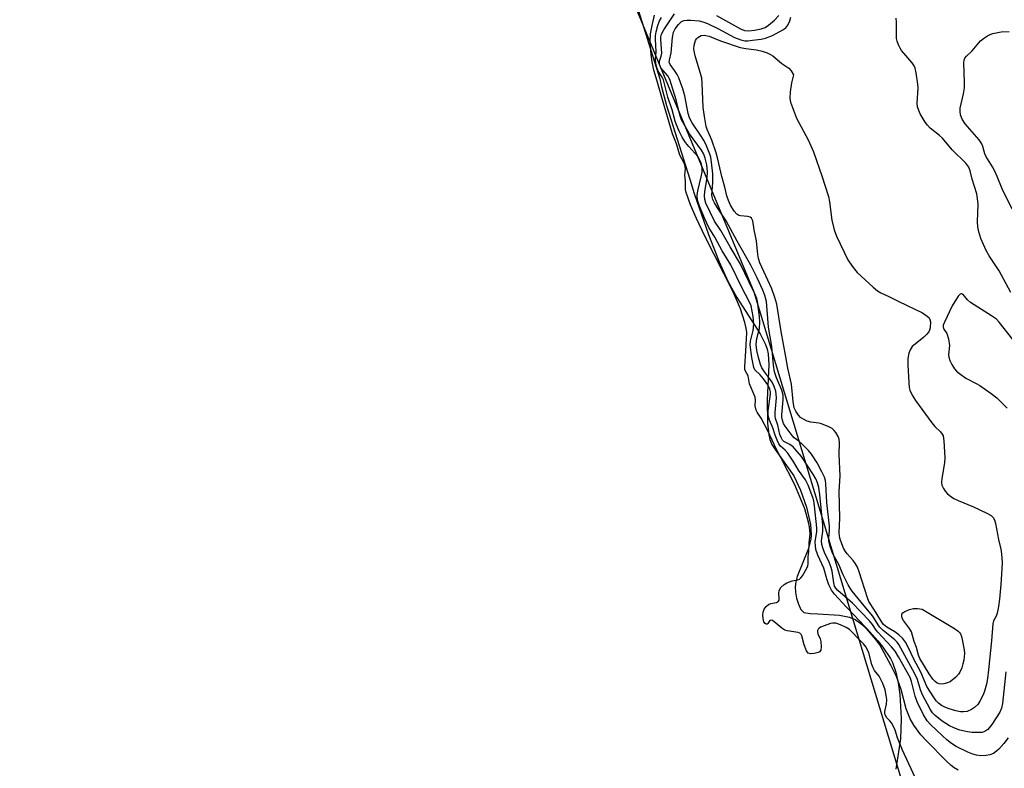
# Model space of a CAD drawing. Units: inches. Extents: x 1159771 to 1165771, y 537460 to 541461.
# Drawn here: x 1165034 to 1165324, y 538768 to 538989 of the extents above; entities that cross this region are included whole.
import ezdxf

# ---------------------------------------------------------------- set-up
doc = ezdxf.new("R2010")
doc.units = ezdxf.units.IN
doc.header["$MEASUREMENT"] = 0
for name, color, linetype in [('HYDRO-Stream Poly Centerlines', 142, 'Continuous'), ('HYDRO-Water Body', 4, 'Continuous'), ('NTRL-Trees', 3, 'Continuous'), ('Undefined', 1, 'Continuous')]:
    doc.layers.add(name, color=color, linetype=linetype)

msp = doc.modelspace()

# ---------------------------------------------------------------- linework, layer by layer
at = {"layer": 'HYDRO-Stream Poly Centerlines'}
msp.add_lwpolyline([(1165215.81, 538993.51), (1165222.65, 538971.61), (1165223.12, 538969.21), (1165224.6, 538963.69), (1165231.53, 538941.95), (1165232.73, 538937.71), (1165237.04, 538925.63), (1165240.17, 538917.62), (1165242.72, 538911.91), (1165245.33, 538907.03), (1165252.28, 538896.31), (1165253.83, 538893.23), (1165254.31, 538891.85), (1165254.59, 538890.49), (1165254.8, 538887.21), (1165254.34, 538876.85), (1165254.41, 538869.98), (1165254.8, 538866.55), (1165255.13, 538865.17), (1165255.74, 538863.74), (1165256.64, 538862.2), (1165262.16, 538854.47), (1165264.19, 538850.28), (1165265.95, 538845.2), (1165267.09, 538840.08), (1165267.33, 538837.07), (1165267.25, 538835.77), (1165266.5, 538832.99), (1165263.18, 538824.75), (1165262.78, 538823.18), (1165262.6, 538821.74), (1165262.69, 538820.18), (1165263.02, 538818.36), (1165263.56, 538816.56), (1165264.28, 538815.06), (1165265.14, 538814.15), (1165267.05, 538813.81), (1165269.23, 538813.77), (1165275.7, 538813.36), (1165278.58, 538812.81), (1165280.25, 538812.06), (1165281.97, 538810.89), (1165283.7, 538809.4), (1165286.98, 538805.83), (1165288.43, 538803.96), (1165290.68, 538800.55), (1165291.28, 538799.37), (1165292.27, 538796.59), (1165293.01, 538793.38), (1165293.51, 538789.93), (1165293.9, 538782.92), (1165293.62, 538776.88), (1165292.33, 538767.95)], dxfattribs=at)
at = {"layer": 'HYDRO-Water Body'}
msp.add_polyline3d([(1165215.81, 538993.51, 0), (1165222.65, 538971.61, 0), (1165223.12, 538969.21, 0), (1165224.6, 538963.69, 0), (1165231.53, 538941.95, 0), (1165232.73, 538937.71, 0), (1165237.04, 538925.63, 0), (1165240.17, 538917.62, 0), (1165242.72, 538911.91, 0), (1165245.33, 538907.03, 0), (1165252.28, 538896.31, 0), (1165253.83, 538893.23, 0), (1165254.31, 538891.85, 0), (1165254.59, 538890.49, 0), (1165254.8, 538887.21, 0), (1165254.34, 538876.85, 0), (1165254.41, 538869.98, 0), (1165254.8, 538866.55, 0), (1165255.13, 538865.17, 0), (1165255.74, 538863.74, 0), (1165256.64, 538862.2, 0), (1165262.16, 538854.47, 0), (1165264.19, 538850.28, 0), (1165265.95, 538845.2, 0), (1165267.09, 538840.08, 0), (1165267.33, 538837.07, 0), (1165267.25, 538835.77, 0), (1165266.5, 538832.99, 0), (1165263.18, 538824.75, 0), (1165262.78, 538823.18, 0), (1165262.6, 538821.74, 0), (1165262.69, 538820.18, 0), (1165263.02, 538818.36, 0), (1165263.56, 538816.56, 0), (1165264.28, 538815.06, 0), (1165265.14, 538814.15, 0), (1165267.05, 538813.81, 0), (1165269.23, 538813.77, 0), (1165275.7, 538813.36, 0), (1165278.58, 538812.81, 0), (1165280.25, 538812.06, 0), (1165281.97, 538810.89, 0), (1165283.7, 538809.4, 0), (1165286.98, 538805.83, 0), (1165288.43, 538803.96, 0), (1165290.68, 538800.55, 0), (1165291.28, 538799.37, 0), (1165292.27, 538796.59, 0), (1165293.01, 538793.38, 0), (1165293.51, 538789.93, 0), (1165293.9, 538782.92, 0), (1165293.62, 538776.88, 0), (1165292.33, 538767.95, 0)], dxfattribs=at)
at = {"layer": 'NTRL-Trees'}
msp.add_polyline3d([(1165523.52, 537951.02, 0), (1165501.39, 538086.38, 0), (1165459.2, 538264.23, 0), (1165388.16, 538473.19, 0), (1165379.21, 538494.34, 0), (1165346.35, 538591.5, 0), (1165250.49, 538908.61, 0), (1165181.29, 539074.98, 0), (1165133.24, 539229.6, 0), (1165121.6, 539247.63, 0), (1165033.76, 539447.85, 0)], dxfattribs=at)
at = {"layer": 'Undefined'}
for points, elevation in [([(1165298.71, 538763.99), (1165294.22, 538773.58), (1165292.8, 538777.2), (1165292.09, 538779.4), (1165291.71, 538780.33), (1165291.01, 538781.55), (1165290.5, 538782.18), (1165289.61, 538783.06), (1165289.12, 538783.97), (1165289.02, 538784.39), (1165289.01, 538784.98), (1165289.52, 538787.07), (1165289.62, 538788.53), (1165289.47, 538789.65), (1165289.11, 538791.32), (1165288.41, 538793.25), (1165287.36, 538795.36), (1165286.01, 538797.07), (1165285.55, 538797.84), (1165285.18, 538798.84), (1165284.29, 538802.21), (1165283.5, 538803.94), (1165282.79, 538804.9), (1165281.18, 538806.44), (1165279.43, 538808.39), (1165278.57, 538809.14), (1165277.63, 538809.69), (1165275.93, 538810.53), (1165274.57, 538810.97), (1165273.73, 538811.01), (1165272.99, 538810.86), (1165271.09, 538810.25), (1165270.07, 538809.82), (1165269.63, 538809.54), (1165269.37, 538809.26), (1165269.18, 538808.86), (1165269.13, 538808.53), (1165269.24, 538807.9), (1165269.94, 538806.33), (1165270.13, 538805.61), (1165270.25, 538804), (1165270.13, 538803.04), (1165269.78, 538802.58), (1165269.32, 538802.35), (1165268.2, 538802.06), (1165267.08, 538801.97), (1165266.44, 538802.17), (1165265.96, 538802.8), (1165265.24, 538804.65), (1165264.57, 538807.22), (1165264.33, 538807.67), (1165263.97, 538808.02), (1165263.43, 538808.23), (1165260.2, 538808.75), (1165259.54, 538808.96), (1165258.63, 538809.56), (1165256.29, 538811.52), (1165255.69, 538811.84), (1165255.3, 538811.83), (1165255.13, 538811.74), (1165254.53, 538810.9), (1165254.27, 538810.71), (1165254.06, 538810.71), (1165253.74, 538810.88), (1165253.34, 538811.43), (1165253.1, 538812.38), (1165253.05, 538813.49), (1165253.14, 538814.24), (1165253.47, 538815.11), (1165254.06, 538815.94), (1165254.75, 538816.51), (1165255.44, 538816.78), (1165257.07, 538817.14), (1165257.68, 538817.49), (1165257.84, 538817.78), (1165257.9, 538818.27), (1165257.76, 538819.95), (1165257.81, 538820.5), (1165257.95, 538820.88), (1165258.37, 538821.5), (1165259.29, 538822.42), (1165260.1, 538822.94), (1165261.65, 538823.51), (1165263.32, 538823.76), (1165263.86, 538824), (1165264.26, 538824.35), (1165264.77, 538824.99), (1165266.03, 538827.18), (1165266.32, 538827.93), (1165266.41, 538828.46), (1165266.39, 538830.56), (1165266.62, 538832.13), (1165266.67, 538834.68), (1165266.96, 538837.36), (1165266.95, 538838.29), (1165266.83, 538839.41), (1165266.55, 538840.76), (1165265.45, 538844.74), (1165262.44, 538851.79), (1165258.49, 538859.69), (1165257.11, 538862.21), (1165254.5, 538867.78), (1165252.52, 538871.47), (1165251.4, 538873.2), (1165251.07, 538873.82), (1165250.81, 538875.15), (1165250.86, 538876.82), (1165250.78, 538877.65), (1165249.06, 538881.63), (1165248.74, 538884.01), (1165247.9, 538885.33), (1165247.72, 538885.88), (1165247.7, 538886.68), (1165248.07, 538891.26), (1165248.27, 538896.72), (1165248.16, 538898.01), (1165247.74, 538899.74), (1165246.43, 538903.76), (1165244.24, 538908.72), (1165235.91, 538925.19), (1165233.43, 538930.37), (1165231.65, 538934.39), (1165230.43, 538938), (1165230.21, 538938.89), (1165230.18, 538941.42), (1165230.04, 538943.19), (1165230.21, 538945.1), (1165230.05, 538946.17), (1165229.77, 538946.94), (1165228.51, 538949.1), (1165227.59, 538952.37), (1165226.41, 538955.35), (1165223.39, 538965.35), (1165221.89, 538970.89), (1165220.89, 538974.09), (1165220.37, 538976.56), (1165220.05, 538978.77), (1165219.82, 538982.58), (1165219.93, 538984.81), (1165220.35, 538987.32), (1165221.07, 538990.34)], 186), ([(1165310.71, 538767.64), (1165309.49, 538768.36), (1165308.58, 538769.06), (1165307.28, 538770.3), (1165301.39, 538776.17), (1165299.7, 538778.06), (1165297.55, 538780.87), (1165296.47, 538782.79), (1165295.88, 538784.22), (1165295.36, 538785.77), (1165293.87, 538791.4), (1165292.45, 538795.25), (1165290.82, 538798.59), (1165287.59, 538804.57), (1165286.42, 538806.16), (1165283.18, 538809.98), (1165279.92, 538813.5), (1165277.59, 538815.85), (1165274.17, 538819.6), (1165273.26, 538820.77), (1165272.55, 538822.27), (1165271.88, 538824.12), (1165271.07, 538827.22), (1165269.22, 538831.04), (1165268.69, 538832.75), (1165268.54, 538833.86), (1165268.52, 538834.97), (1165268.94, 538838.01), (1165268.97, 538839.16), (1165268.28, 538845.59), (1165268.05, 538847.06), (1165267.77, 538848.12), (1165266.4, 538851.68), (1165265.59, 538853.25), (1165263.58, 538856.18), (1165262.21, 538858.47), (1165260.45, 538861.13), (1165259.66, 538862.04), (1165258.25, 538863.24), (1165257.77, 538863.94), (1165257.24, 538864.99), (1165256.64, 538866.47), (1165255.96, 538868.67), (1165254.98, 538870.87), (1165254.64, 538872.26), (1165254.57, 538873.1), (1165254.62, 538873.67), (1165255.31, 538878.56), (1165255.3, 538879.28), (1165255.13, 538880), (1165254.53, 538881.26), (1165253.26, 538883.1), (1165252.26, 538884.3), (1165250.68, 538885.76), (1165250.34, 538886.45), (1165249.81, 538889.34), (1165249.29, 538893.14), (1165249.36, 538894.21), (1165250.2, 538897.32), (1165250.43, 538899.24), (1165250.18, 538901.5), (1165249.55, 538904.6), (1165249.03, 538905.86), (1165246.88, 538909.98), (1165243.59, 538916.7), (1165241.06, 538920.87), (1165238.89, 538924.84), (1165237.15, 538927.75), (1165235.92, 538930.31), (1165234.33, 538934), (1165233.8, 538935.75), (1165233.66, 538937.13), (1165233.88, 538938.58), (1165234.84, 538942.63), (1165235.12, 538944.08), (1165235.11, 538945.36), (1165234.82, 538946.77), (1165234.39, 538947.75), (1165233.81, 538948.65), (1165231.16, 538951.58), (1165230.23, 538952.78), (1165229.26, 538954.4), (1165228.34, 538956.18), (1165227.53, 538957.99), (1165227.14, 538959.12), (1165226.24, 538962.42), (1165225.03, 538966.19), (1165223.68, 538971.26), (1165223.31, 538972.1), (1165222.14, 538973.87), (1165221.72, 538974.92), (1165221.43, 538976.2), (1165221.32, 538977.36), (1165221.56, 538979.5), (1165221.36, 538983.29), (1165221.4, 538984.31), (1165221.57, 538985.44), (1165222.08, 538987.32), (1165222.57, 538988.67), (1165223.1, 538989.72)], 188), ([(1165325.38, 538777.14), (1165324.17, 538775.53), (1165322.66, 538773.79), (1165322.03, 538773.22), (1165321.09, 538772.58), (1165320.05, 538772.14), (1165318.89, 538771.95), (1165317.41, 538771.9), (1165316.08, 538772.1), (1165315.04, 538772.37), (1165313.51, 538772.97), (1165310.08, 538774.65), (1165308.66, 538775.54), (1165307.35, 538776.55), (1165306.02, 538777.73), (1165302.52, 538781.12), (1165301.54, 538782.22), (1165300.41, 538783.93), (1165298.54, 538787.84), (1165298.01, 538789.5), (1165296.93, 538793.75), (1165296.5, 538794.93), (1165293.09, 538801.03), (1165292.07, 538802.72), (1165290.97, 538804.05), (1165287.01, 538808.3), (1165286.5, 538808.97), (1165285.44, 538810.63), (1165284.53, 538811.72), (1165279.46, 538816.87), (1165275.13, 538820.62), (1165274.53, 538821.35), (1165274.22, 538821.93), (1165273.94, 538822.94), (1165273.45, 538826.33), (1165273.22, 538827.44), (1165272.63, 538828.95), (1165271.21, 538831.89), (1165270.72, 538833.2), (1165270.45, 538834.24), (1165270.39, 538835.31), (1165270.74, 538838.09), (1165270.75, 538839.95), (1165269.9, 538848.98), (1165269.55, 538851.02), (1165269.19, 538852.4), (1165268.71, 538853.55), (1165268.03, 538854.75), (1165264.44, 538860.14), (1165262.52, 538862.47), (1165261.95, 538863.06), (1165261.01, 538863.74), (1165259.28, 538864.6), (1165258.84, 538865), (1165258.4, 538865.74), (1165258.07, 538866.66), (1165257.45, 538869.4), (1165256.8, 538871.37), (1165256.64, 538872.18), (1165256.63, 538873.11), (1165257.04, 538877.49), (1165257.01, 538878.57), (1165256.85, 538879.42), (1165256.36, 538880.81), (1165255.75, 538882.05), (1165253.33, 538885.43), (1165252.77, 538886.32), (1165252.35, 538887.33), (1165251.75, 538889.34), (1165251.26, 538891.46), (1165251.08, 538893.23), (1165251.29, 538894.98), (1165252.06, 538897.91), (1165252.19, 538899.71), (1165252.07, 538901.45), (1165251.7, 538904.4), (1165251.46, 538905.87), (1165251.22, 538906.75), (1165250.66, 538908.12), (1165249.02, 538911.64), (1165246.43, 538916.91), (1165243.41, 538922.02), (1165240.69, 538926.84), (1165238.75, 538929.62), (1165236.25, 538934.9), (1165235.89, 538936), (1165235.81, 538937.05), (1165235.94, 538938.37), (1165236.59, 538942.36), (1165236.68, 538944.12), (1165236.52, 538946.17), (1165236.04, 538948.19), (1165235.58, 538949.39), (1165234.96, 538950.53), (1165231.44, 538955.36), (1165229, 538959.53), (1165228.51, 538960.95), (1165227.47, 538965.34), (1165225.57, 538971.39), (1165224.97, 538972.45), (1165222.98, 538974.86), (1165222.59, 538975.82), (1165222.57, 538976.79), (1165223.06, 538978.29), (1165223.19, 538979.11), (1165222.92, 538983.21), (1165222.97, 538984.01), (1165223.17, 538984.73), (1165223.86, 538986.01), (1165226.95, 538990.76)], 190), ([(1165324.76, 538796.62), (1165323.75, 538787.29), (1165323.43, 538785.94), (1165322.92, 538784.7), (1165320.57, 538781.14), (1165319.38, 538779.65), (1165318.86, 538779.22), (1165318.23, 538778.92), (1165317.72, 538778.79), (1165316.85, 538778.71), (1165314.77, 538778.77), (1165313.38, 538778.97), (1165311.21, 538779.45), (1165309.37, 538780.11), (1165308.1, 538780.76), (1165305.99, 538782.08), (1165303.86, 538783.72), (1165303.09, 538784.5), (1165302.39, 538785.59), (1165300.18, 538789.81), (1165299.59, 538791.32), (1165298.65, 538794.34), (1165297.93, 538796.05), (1165293.19, 538804.72), (1165292.7, 538805.41), (1165292.03, 538806.13), (1165288.59, 538808.88), (1165287.56, 538809.86), (1165287.11, 538810.46), (1165285.47, 538813.04), (1165282.89, 538816.1), (1165279.44, 538820.4), (1165278.82, 538821.31), (1165278.24, 538822.34), (1165276.78, 538825.28), (1165275.47, 538828.26), (1165274.14, 538830.59), (1165273.61, 538831.65), (1165272.91, 538833.64), (1165272.56, 538835.24), (1165272.53, 538836.18), (1165272.7, 538838.33), (1165272.66, 538839.66), (1165271.89, 538846.57), (1165271.64, 538852.06), (1165271.49, 538853.09), (1165271.22, 538854.06), (1165270.48, 538855.67), (1165269.09, 538858.28), (1165267.43, 538860.83), (1165266.47, 538861.94), (1165264.52, 538863.9), (1165263.65, 538864.67), (1165262.25, 538865.71), (1165261.65, 538866.33), (1165259.6, 538869.14), (1165259.18, 538869.89), (1165258.83, 538870.88), (1165258.64, 538871.81), (1165258.61, 538872.48), (1165259.03, 538876.88), (1165259.02, 538878.26), (1165258.64, 538879.78), (1165257.03, 538883.33), (1165256.5, 538885.19), (1165256.22, 538887.12), (1165255.7, 538892.61), (1165254.74, 538898.28), (1165254.09, 538905.9), (1165253.66, 538907.7), (1165253.03, 538909.27), (1165251.39, 538912.85), (1165249.49, 538916.63), (1165245.47, 538923.67), (1165242.18, 538929.68), (1165239.64, 538933.52), (1165238.78, 538934.96), (1165238.29, 538935.95), (1165238.07, 538936.74), (1165238.03, 538937.3), (1165238.33, 538941.01), (1165238.25, 538943.57), (1165237.94, 538946.96), (1165237.67, 538948.43), (1165237.42, 538949.33), (1165236.45, 538951.83), (1165235.71, 538953.33), (1165234.87, 538954.69), (1165232.19, 538958.58), (1165231.37, 538960.05), (1165231, 538961.34), (1165230.01, 538966.61), (1165229.44, 538968.62), (1165228.79, 538970.51), (1165228.27, 538971.84), (1165227.77, 538972.85), (1165227.02, 538974.06), (1165225.68, 538975.83), (1165225.41, 538976.52), (1165225.46, 538977.11), (1165226.02, 538979.22), (1165226.38, 538983.81), (1165226.7, 538985.34), (1165227.16, 538986.29), (1165228.16, 538987.62), (1165229.04, 538988.48), (1165229.78, 538988.83), (1165230.61, 538988.91), (1165231.79, 538988.86), (1165234.25, 538988.65), (1165235.36, 538988.41), (1165236.7, 538987.87), (1165239.8, 538986.38), (1165244.72, 538983.78), (1165246.52, 538983.08), (1165247.77, 538982.82), (1165248.59, 538982.81), (1165250.02, 538982.95), (1165252.57, 538983.31), (1165253.85, 538983.59), (1165255.88, 538984.38), (1165258.95, 538985.99), (1165259.78, 538986.64), (1165260.45, 538987.44), (1165261.02, 538988.65), (1165261.29, 538989.76)], 192), ([(1165239.35, 538990.25), (1165246.42, 538986.29), (1165247.59, 538985.87), (1165248.92, 538985.73), (1165250.62, 538985.92), (1165252.58, 538986.33), (1165253.69, 538986.76), (1165254.68, 538987.37), (1165256.48, 538988.86), (1165257.76, 538990.28)], 190), ([(1165326.25, 538908.58), (1165322.73, 538914.97), (1165319.79, 538919.39), (1165318.92, 538920.92), (1165317.32, 538924.46), (1165316.77, 538926.46), (1165316.52, 538927.92), (1165316.41, 538929.37), (1165316.54, 538934.6), (1165316.41, 538936.32), (1165316.14, 538937.61), (1165314.83, 538942.01), (1165314.24, 538944.43), (1165313.8, 538945.5), (1165312.95, 538946.69), (1165308.9, 538950.68), (1165306.01, 538954.05), (1165305.15, 538954.84), (1165302.44, 538957.06), (1165301.64, 538957.87), (1165300.96, 538958.76), (1165300.35, 538959.73), (1165299.51, 538961.22), (1165299.04, 538962.25), (1165298.69, 538963.3), (1165298.54, 538964.37), (1165298.83, 538968.88), (1165298.8, 538970.05), (1165298.31, 538973.3), (1165297.96, 538974.73), (1165297.65, 538975.44), (1165297.13, 538976.33), (1165294, 538979.92), (1165293.54, 538980.64), (1165293.05, 538981.65), (1165292.64, 538982.68), (1165292.47, 538983.5), (1165292.46, 538988.32), (1165292.35, 538989.43)], 194), ([(1165326.61, 538933.09), (1165323.65, 538939.1), (1165322.19, 538942.79), (1165321.46, 538944.35), (1165320.78, 538945.62), (1165318.8, 538948.76), (1165318.52, 538949.46), (1165317.98, 538951.66), (1165317.7, 538952.43), (1165316.87, 538953.6), (1165312.75, 538958.28), (1165311.87, 538959.66), (1165311.39, 538960.93), (1165311.25, 538962.05), (1165311.28, 538962.88), (1165312.26, 538967.12), (1165312.57, 538968.88), (1165312.58, 538970.57), (1165312.34, 538976.26), (1165312.42, 538977.07), (1165312.64, 538977.64), (1165313.16, 538978.27), (1165314.82, 538979.86), (1165317.29, 538982.78), (1165318.17, 538983.52), (1165319.62, 538984.45), (1165320.91, 538984.98), (1165323.41, 538985.43), (1165325.7, 538985.54)], 196), ([(1165326.82, 538894.7), (1165322.75, 538899.79), (1165321.95, 538900.64), (1165320.52, 538901.68), (1165314.3, 538905.59), (1165313.47, 538906.34), (1165312.19, 538907.92), (1165311.79, 538908.14), (1165311.59, 538908.17), (1165311.29, 538908.07), (1165310.7, 538907.47), (1165308.95, 538904.57), (1165306.64, 538899.83), (1165306.29, 538898.87), (1165306.25, 538898.41), (1165306.31, 538897.97), (1165306.45, 538897.69), (1165307.37, 538896.42), (1165307.83, 538894.86), (1165308.08, 538892.92), (1165307.8, 538890.18), (1165307.88, 538889.48), (1165308.23, 538888.5), (1165308.84, 538887.29), (1165309.61, 538886.02), (1165310.18, 538885.37), (1165311.05, 538884.61), (1165312.93, 538883.26), (1165316.03, 538881.73), (1165317.04, 538881.14), (1165320.45, 538878.72), (1165322.06, 538877.43), (1165325.11, 538874.38)], 192)]:
    msp.add_lwpolyline(points, dxfattribs=dict(at, elevation=elevation))
for points, elevation in [([(1165312.27, 538784.8), (1165311.34, 538784.87), (1165309.96, 538785.18), (1165308.05, 538785.73), (1165306.71, 538786.23), (1165305.74, 538786.76), (1165304.91, 538787.39), (1165304.23, 538788.07), (1165303.57, 538788.93), (1165301.39, 538792.32), (1165299.64, 538796.54), (1165297.6, 538800.37), (1165296.06, 538803.76), (1165295.16, 538805.39), (1165294.21, 538806.57), (1165293.13, 538807.54), (1165291.98, 538808.4), (1165289.61, 538809.83), (1165288.63, 538810.65), (1165288.11, 538811.33), (1165286.47, 538814.08), (1165284.7, 538816.76), (1165284.35, 538817.41), (1165283.92, 538818.49), (1165281.48, 538826.11), (1165280.96, 538827.49), (1165280.39, 538828.52), (1165279.73, 538829.5), (1165277.94, 538831.47), (1165277.41, 538832.16), (1165276.85, 538833.14), (1165276.33, 538834.37), (1165275.8, 538836.06), (1165275.6, 538837.64), (1165275.77, 538842.11), (1165275.58, 538849.87), (1165275.87, 538854.42), (1165275.55, 538860.76), (1165275.67, 538864.17), (1165275.57, 538865.26), (1165275.29, 538866.02), (1165274.6, 538867.22), (1165274.11, 538867.88), (1165273.52, 538868.42), (1165272.52, 538868.94), (1165270.33, 538869.85), (1165269.59, 538870.04), (1165267.24, 538870.26), (1165266.14, 538870.62), (1165264.82, 538871.23), (1165264.11, 538871.7), (1165263.56, 538872.32), (1165262.8, 538873.52), (1165262.32, 538874.56), (1165261.96, 538876.41), (1165261.52, 538881.46), (1165260.39, 538886.24), (1165259.87, 538889.55), (1165258.43, 538897.04), (1165257.17, 538905.14), (1165256.62, 538907.12), (1165255.74, 538909.61), (1165252.19, 538917.33), (1165251.72, 538918.56), (1165251.53, 538919.71), (1165251.17, 538923.81), (1165250.5, 538927.07), (1165250.11, 538929.68), (1165249.74, 538930.47), (1165249.31, 538930.8), (1165248.65, 538930.97), (1165246.48, 538931.16), (1165246, 538931.31), (1165245.4, 538931.66), (1165244.56, 538932.56), (1165243.53, 538934.31), (1165242.93, 538935.67), (1165242.45, 538937.06), (1165241.84, 538939.66), (1165240.92, 538942.8), (1165239.73, 538947.91), (1165239.23, 538949.74), (1165237.97, 538953.45), (1165236.61, 538956.67), (1165236.36, 538957.51), (1165235.85, 538960.44), (1165235.48, 538963.08), (1165235.14, 538970.26), (1165235, 538971.73), (1165234.67, 538973.12), (1165233.04, 538978.32), (1165232.71, 538980.35), (1165232.77, 538981.52), (1165233.19, 538982.88), (1165233.48, 538983.35), (1165233.87, 538983.75), (1165234.32, 538984.08), (1165234.81, 538984.33), (1165235.74, 538984.44), (1165237.25, 538984.17), (1165240.59, 538982.78), (1165246.34, 538980.84), (1165248.07, 538980.48), (1165251.15, 538980.1), (1165252.89, 538979.71), (1165254.3, 538979.28), (1165255.3, 538978.79), (1165256, 538978.33), (1165258.64, 538976.15), (1165260.7, 538974.69), (1165261.43, 538973.96), (1165262.08, 538972.79), (1165261.46, 538970.43), (1165261.11, 538967.77), (1165261, 538965.76), (1165261.22, 538964.65), (1165262.98, 538960.01), (1165266.43, 538953.56), (1165267.95, 538950.06), (1165270.44, 538942.93), (1165272.39, 538936.84), (1165272.7, 538935.28), (1165273.38, 538929.88), (1165274.04, 538927.02), (1165274.81, 538925.12), (1165278.07, 538918.23), (1165279.36, 538916.29), (1165280.89, 538914.49), (1165285.58, 538910.15), (1165286.91, 538909.04), (1165287.88, 538908.47), (1165290.19, 538907.39), (1165293.14, 538905.88), (1165300.15, 538902.54), (1165301.54, 538901.6), (1165302.1, 538901.05), (1165302.35, 538900.63), (1165302.47, 538899.93), (1165302.37, 538898.08), (1165302.25, 538897.45), (1165302.02, 538896.98), (1165301.34, 538896.13), (1165300.54, 538895.34), (1165297.99, 538893.35), (1165297.12, 538892.58), (1165296.49, 538891.65), (1165296.07, 538890.61), (1165295.85, 538889.04), (1165295.84, 538887.13), (1165296.09, 538882), (1165296.24, 538880.57), (1165296.43, 538879.76), (1165297.08, 538878.27), (1165298.12, 538876.65), (1165302.89, 538870.09), (1165303.78, 538869.04), (1165305.45, 538867.41), (1165305.96, 538866.73), (1165306.21, 538866.24), (1165306.48, 538864.82), (1165306.75, 538859.75), (1165306.62, 538858.3), (1165305.88, 538853.68), (1165305.79, 538852.54), (1165305.9, 538851.73), (1165306.33, 538850.69), (1165306.82, 538849.95), (1165307.52, 538849.18), (1165308.41, 538848.47), (1165309.4, 538847.81), (1165310.7, 538847.16), (1165315.16, 538845.29), (1165319.14, 538843.41), (1165320.41, 538842.73), (1165321.02, 538842.2), (1165321.38, 538841.49), (1165321.67, 538840.41), (1165322.62, 538835.64), (1165323.28, 538832.87), (1165323.49, 538831.47), (1165323.62, 538828.93), (1165323.56, 538826.98), (1165323.3, 538822.38), (1165322.89, 538818.12), (1165322.56, 538815.88), (1165322.18, 538813.99), (1165321.84, 538813.09), (1165321.12, 538811.69), (1165320.87, 538810.76), (1165320.53, 538805.75), (1165319.64, 538797.2), (1165319.32, 538794.66), (1165319.01, 538793.02), (1165318.44, 538790.91), (1165318.01, 538789.83), (1165317.08, 538787.97), (1165316.43, 538787.05), (1165315.49, 538786.12), (1165314.58, 538785.51), (1165313.31, 538784.95)], 194), ([(1165305.61, 538793.05), (1165305.09, 538793.09), (1165304.46, 538793.33), (1165303.87, 538793.75), (1165303.16, 538794.47), (1165302.09, 538796.03), (1165299.41, 538800.58), (1165298.99, 538801.57), (1165298.39, 538803.78), (1165297.73, 538805.57), (1165296.91, 538808.41), (1165296.36, 538809.38), (1165294.5, 538811.82), (1165294.13, 538812.49), (1165294.01, 538813.19), (1165294.07, 538813.62), (1165294.31, 538814), (1165294.96, 538814.44), (1165296.32, 538815), (1165297.53, 538815.33), (1165298.64, 538815.36), (1165300.01, 538815.16), (1165309.57, 538809.46), (1165310.71, 538808.65), (1165311.09, 538808.27), (1165311.39, 538807.82), (1165311.68, 538807.03), (1165311.86, 538806.19), (1165312.44, 538803.13), (1165312.55, 538802.05), (1165312.33, 538800.1), (1165312.09, 538799), (1165311.72, 538797.82), (1165311.17, 538796.59), (1165310.75, 538795.91), (1165310.01, 538795.1), (1165308.95, 538794.2), (1165308.27, 538793.73), (1165307.51, 538793.4), (1165306.43, 538793.13)], 196)]:
    msp.add_lwpolyline(points, close=True, dxfattribs=dict(at, elevation=elevation))

doc.saveas('drawing.dxf')
